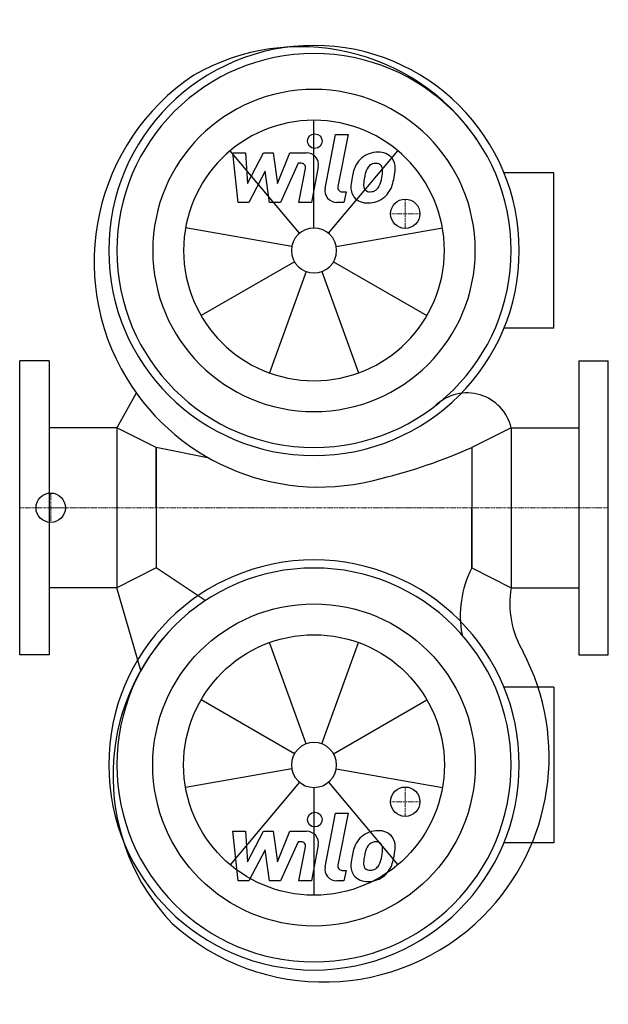
# Model space of a CAD drawing. Extents: x 0 to 400, y -338 to 332.
import ezdxf

# ---------------------------------------------------------------- set-up
doc = ezdxf.new("R2010")
doc.units = 0
doc.linetypes.add('DASHDOT', pattern=[1, 0.5, -0.25, 0, -0.25])
doc.layers.get('0').update_dxf_attribs({"color": 124})
doc.layers.add('CP_AXIS', color=143, linetype='DASHDOT', lineweight=18)
doc.layers.add('CP_DETAL', color=33, linetype='Continuous')
doc.layers.add('cp_hidde', color=203, linetype='Continuous')

msp = doc.modelspace()

# ---------------------------------------------------------------- linework, layer by layer
for p, q in [((363.05, 227.91), (329.08, 227.91)), ((363.05, 122.09), (363.05, 227.91)), ((363.05, 122.09), (329.08, 122.09)), ((20, 100), (0, 100)), ((0, -100), (0, 100)), ((20, 100), (20, -100)), ((380, 100), (400, 100)), ((380, 100), (380, -100)), ((400, -100), (400, 100)), ((79.2, 78.05), (66, 54.4)), ((66, 54.4), (20, 54.4)), ((66, 54.4), (66, -54.4)), ((92.8, 41), (66, 54.4)), ((334, 54.4), (307.2, 41)), ((334, 54.4), (334, -54.4)), ((334, 54.4), (380, 54.4)), ((128.83, 33.63), (92.8, 41)), ((92.8, 0), (92.8, 41)), ((92.8, 41), (92.8, -41)), ((307.2, 41), (307.2, 0)), ((307.2, 41), (307.2, -41)), ((92.8, 0), (92.8, -41)), ((307.2, -41), (307.2, 0)), ((92.8, -41), (66, -54.4)), ((126.12, -63.21), (92.8, -41)), ((307.2, -41), (334, -54.4)), ((66, -54.4), (20, -54.4)), ((82.37, -110.81), (66, -54.4)), ((334, -54.4), (380, -54.4)), ((20, -100), (0, -100)), ((380, -100), (400, -100)), ((363.05, -122.09), (329.08, -122.09)), ((363.05, -122.09), (363.05, -227.91)), ((363.05, -227.91), (329.08, -227.91))]:
    msp.add_line(p, q)
for centre, major_axis, start_param, end_param in [((190.78, 168.18), (-102.85, 102.85), 4.529853, 6.018873), ((200, 175), (-98.64, 98.64), 3.926991, 10.210176), ((200, 175), (-94.75, 94.75), 3.926991, 10.210176), ((203.68, 167.2), (108.26, 108.26), 1.376376, 2.900462), ((200, 175), (-77.5, 77.5), 3.926991, 10.210176), ((203.68, 167.2), (-108.26, 108.26), 1.329666, 2.634098), ((304.02, 47.29), (21.79, 21.79), 5.730655, 7.825647), ((161.01, 368.08), (253.33, 253.33), 4.165587, 4.347316), ((200, -175), (-94.75, 94.75), 3.926991, 10.210176), ((371.26, -73.52), (50.8, 50.8), 1.886454, 2.537575), ((397.57, -65.21), (-45.59, 45.59), 0.616939, 1.319645), ((208.83, -182.32), (102.85, 102.85), 1.629708, 3.118728), ((206.7, -169.56), (108.26, 108.26), 4.712706, 5.983828), ((206.7, -169.56), (108.26, 108.26), 3.18862, 4.712706)]:
    msp.add_ellipse(centre, major_axis=major_axis, ratio=1, start_param=start_param, end_param=end_param)
at = {"extrusion": (0, 0, -1)}
for major_axis, start_param, end_param in [((-98.64, 98.64), 2.356194490192344, 8.63937979737193), ((77.5, 77.5), 0.785398, 7.068583)]:
    msp.add_ellipse((200, -175), major_axis=major_axis, ratio=1, start_param=start_param, end_param=end_param, dxfattribs=at)
at = {"layer": 'CP_AXIS'}
for p, q in [((262, 190), (262, 210)), ((272, 200), (252, 200)), ((21.08, -10), (21.08, 10)), ((400, 0), (0, 0)), ((32, 0), (19.31, 0)), ((262, -190), (262, -210)), ((272, -200), (252, -200))]:
    msp.add_line(p, q, dxfattribs=at)
at = {"layer": 'CP_DETAL'}
for p, q in [((200, 190.31), (200, 263.61)), ((207.58, 217.27), (214.69, 253.86)), ((214.69, 253.86), (223.11, 253.86)), ((223.11, 253.86), (216.23, 218.44)), ((190.16, 186.72), (143.04, 242.88)), ((144.79, 241.49), (153.48, 241.49)), ((148.35, 207.74), (144.79, 241.49)), ((153.48, 241.49), (154.87, 220.63)), ((154.87, 220.63), (165.78, 241.49)), ((165.78, 241.49), (172.36, 241.49)), ((172.36, 241.49), (175.24, 220.63)), ((175.24, 220.63), (183.66, 241.49)), ((183.66, 241.49), (194.98, 241.51)), ((209.84, 186.72), (256.96, 242.88)), ((166.88, 228.92), (155.71, 207.74)), ((169.82, 207.74), (166.88, 228.92)), ((189.29, 234.37), (177.18, 207.74)), ((191.26, 234.37), (189.29, 234.37)), ((189.78, 207.72), (194.21, 230.81)), ((202.85, 232), (198.19, 207.72)), ((219.17, 214.87), (221.75, 214.87)), ((221.75, 214.87), (220.37, 207.74)), ((155.71, 207.74), (148.35, 207.74)), ((177.18, 207.74), (169.82, 207.74)), ((198.19, 207.72), (189.78, 207.72)), ((220.37, 207.74), (215.44, 207.74)), ((184.93, 177.66), (112.73, 190.39)), ((215.07, 177.66), (287.27, 190.39)), ((186.75, 167.35), (123.26, 130.69)), ((213.25, 167.35), (276.74, 130.69)), ((194.77, 160.62), (169.69, 91.73)), ((205.23, 160.62), (230.31, 91.73)), ((194.77, -160.62), (169.69, -91.73)), ((205.23, -160.62), (230.31, -91.73)), ((186.75, -167.35), (123.26, -130.69)), ((213.25, -167.35), (276.74, -130.69)), ((184.93, -177.66), (112.73, -190.39)), ((215.07, -177.66), (287.27, -190.39)), ((190.16, -186.72), (143.04, -242.88)), ((209.84, -186.72), (256.96, -242.88)), ((200, -190.31), (200, -263.61)), ((207.58, -244.33), (214.69, -207.74)), ((214.69, -207.74), (223.11, -207.74)), ((223.11, -207.74), (216.23, -243.16)), ((144.79, -220.11), (153.48, -220.11)), ((148.35, -253.86), (144.79, -220.11)), ((153.48, -220.11), (154.87, -240.97)), ((154.87, -240.97), (165.78, -220.11)), ((165.78, -220.11), (172.36, -220.11)), ((172.36, -220.11), (175.24, -240.97)), ((175.24, -240.97), (183.66, -220.11)), ((183.66, -220.11), (194.98, -220.09)), ((189.29, -227.23), (177.18, -253.86)), ((191.26, -227.23), (189.29, -227.23)), ((166.88, -232.68), (155.71, -253.86)), ((169.82, -253.86), (166.88, -232.68)), ((189.78, -253.88), (194.21, -230.79)), ((202.85, -229.6), (198.19, -253.88)), ((219.17, -246.73), (221.75, -246.73)), ((221.75, -246.73), (220.37, -253.86)), ((155.71, -253.86), (148.35, -253.86)), ((177.18, -253.86), (169.82, -253.86)), ((198.19, -253.88), (189.78, -253.88)), ((220.37, -253.86), (215.44, -253.86))]:
    msp.add_line(p, q, dxfattribs=at)
for centre in [(200.56, 249.41), (200.56, -212.19)]:
    msp.add_circle(centre, 5, dxfattribs=at)
for centre, radius, start, end in [((194.99, 233.51), 8, 349.14628, 90.1097), ((243.28, 225.13), 16.75, 89.32867, 131.19838), ((244.24, 230.29), 11.62, 39.86254, 93.78775), ((242.46, 225.77), 15.73, 130.4936, 150.86472), ((244.98, 231.59), 10.22, 357.21753, 36.91765), ((191.26, 231.37), 3, 349.12824, 90.03612), ((255.08, 220.06), 29.56, 153.11154, 171.0742), ((279.33, 216.04), 45.85, 165.01044, 169.18658), ((243.93, 226.1), 9.07, 132.32247, 168.54459), ((241.86, 228.1), 6.2, 88.6944, 130.59674), ((242.13, 228.64), 5.66, 69.364, 91.28334), ((242.77, 230.47), 3.72, 38.89188, 68.62272), ((241.58, 229.85), 5.04, 358.4755, 35.93303), ((214.5, 230.57), 32.13, 349.37609, 358.47941), ((221.25, 231.83), 33.95, 347.78458, 358.75865), ((265.11, 216.55), 40.06, 168.33329, 176.52588), ((262.73, 218.53), 29.08, 167.85106, 176.83157), ((221.07, 229.03), 25.39, 336.53024, 350.06328), ((205.73, 233.97), 49.59, 343.06336, 349.16054), ((215.44, 215.74), 8, 169.00415, 270), ((219.17, 217.87), 3, 169.00415, 270), ((235.54, 217.78), 10.48, 173.44296, 216.79019), ((238.93, 219.5), 5.28, 173.0647, 215.67225), ((237.89, 219.17), 4.25, 220.25404, 274.7357), ((237.15, 229.78), 14.89, 274.18455, 282.23013), ((238.47, 221.15), 6.2, 287.23719, 310.2783), ((237.47, 222.16), 7.61, 311.13806, 334.81622), ((237.09, 224.12), 16.72, 311.00226, 344.05833), ((235.93, 218.64), 11.32, 219.11758, 274.24105), ((236.86, 224.55), 17.19, 269.67378, 310.63898), ((194.99, -228.09), 8, 349.14628, 90.1097), ((243.28, -236.47), 16.75, 89.32867, 131.19838), ((244.24, -231.31), 11.62, 39.86254, 93.78775), ((191.26, -230.23), 3, 349.12824, 90.03612), ((242.46, -235.83), 15.73, 130.4936, 150.86472), ((241.86, -233.5), 6.2, 88.6944, 130.59674), ((242.13, -232.96), 5.66, 69.364, 91.28334), ((242.77, -231.13), 3.72, 38.89188, 68.62272), ((244.98, -230.01), 10.22, 357.21753, 36.91765), ((255.08, -241.54), 29.56, 153.11154, 171.0742), ((279.33, -245.56), 45.85, 165.01044, 169.18658), ((243.93, -235.5), 9.07, 132.32247, 168.54459), ((241.58, -231.75), 5.04, 358.4755, 35.93303), ((214.5, -231.03), 32.13, 349.37609, 358.47941), ((221.25, -229.77), 33.95, 347.78458, 358.75865), ((265.11, -245.05), 40.06, 168.33329, 176.52588), ((262.73, -243.07), 29.08, 167.85106, 176.83157), ((221.07, -232.57), 25.39, 336.53024, 350.06328), ((205.73, -227.63), 49.59, 343.06336, 349.16054), ((215.44, -245.86), 8, 169.00415, 270), ((219.17, -243.73), 3, 169.00415, 270), ((235.54, -243.82), 10.48, 173.44296, 216.79019), ((238.93, -242.1), 5.28, 173.0647, 215.67225), ((237.89, -242.43), 4.25, 220.25404, 274.7357), ((237.15, -231.82), 14.89, 274.18455, 282.23013), ((238.47, -240.45), 6.2, 287.23719, 310.2783), ((237.47, -239.44), 7.61, 311.13806, 334.81622), ((237.09, -237.48), 16.72, 311.00226, 344.05833), ((235.93, -242.96), 11.32, 219.11758, 274.24105), ((236.86, -237.05), 17.19, 269.67378, 310.63898)]:
    msp.add_arc(centre, radius, start, end, dxfattribs=at)
for major_axis in [(62.66, 62.66), (10.82, 10.82)]:
    msp.add_ellipse((200, 175), major_axis=major_axis, ratio=1, start_param=5.497787, end_param=11.780972, dxfattribs=at)
at = {"layer": 'CP_DETAL', "extrusion": (0, 0, -1)}
for major_axis, start_param, end_param in [((62.66, 62.66), 0.785398, 7.068583), ((-10.82, 10.82), 2.356194490192345, 8.63937979737193)]:
    msp.add_ellipse((200, -175), major_axis=major_axis, ratio=1, start_param=start_param, end_param=end_param, dxfattribs=at)
at = {"layer": 'cp_hidde'}
for centre in [(262, 200), (21.08, 0), (262, -200)]:
    msp.add_circle(centre, 10, dxfattribs=at)

doc.saveas('drawing.dxf')
